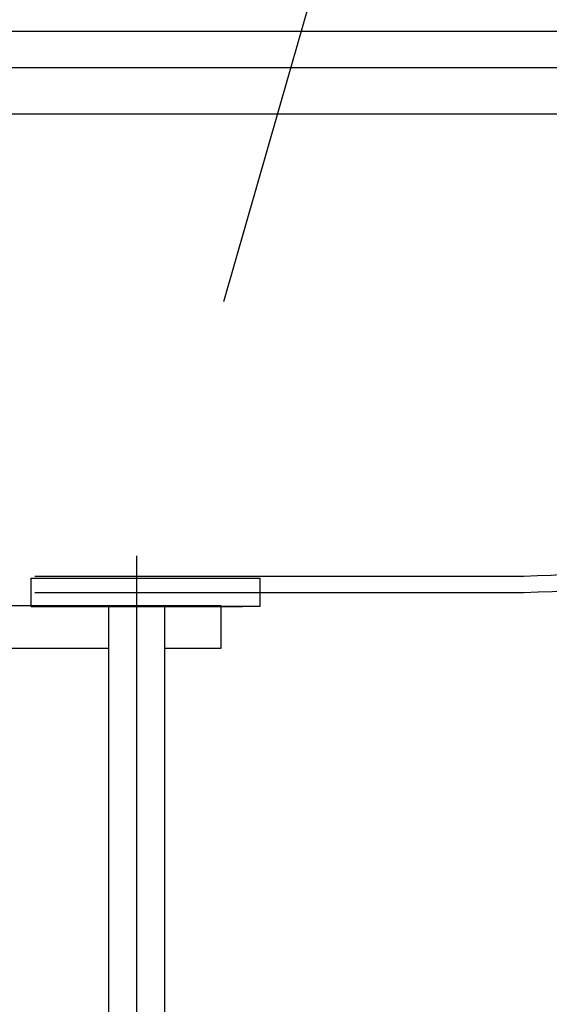
# Model space of a CAD drawing. Extents: x 15861 to 20129, y 1821 to 20698.
# Drawn here: x 18089 to 18277, y 13536 to 13886 of the extents above; entities that cross this region are included whole.
import ezdxf

# ---------------------------------------------------------------- set-up
doc = ezdxf.new("R2010")
doc.units = 0
doc.header["$LTSCALE"] = 50
doc.header["$MEASUREMENT"] = 0
doc.header["$PDMODE"] = 66
doc.header["$PDSIZE"] = -5
doc.linetypes.add('CENTER', pattern=[37.5, 26.25, -3.75, 3.75, -3.75])
doc.layers.get('0').update_dxf_attribs({"linetype": 'CONTINUOUS'})
doc.layers.get('DEFPOINTS').update_dxf_attribs({"linetype": 'CONTINUOUS'})
for name, color, linetype in [('DIMS', 7, 'CONTINUOUS'), ('EQ', 7, 'CONTINUOUS'), ('EQUIPMENT', 7, 'CONTINUOUS'), ('HATCH', 7, 'CONTINUOUS'), ('STEEL-25', 7, 'CONTINUOUS'), ('Y', 7, 'CONTINUOUS')]:
    doc.layers.add(name, color=color, linetype=linetype)

msp = doc.modelspace()

# ---------------------------------------------------------------- linework, layer by layer
at = {"color": 7, "linetype": 'CENTER'}
msp.add_line((18130.24, 13477.25), (18130.24, 13695.25), dxfattribs=at)
at = {"layer": 'DEFPOINTS', "color": 0, "linetype": 'BYBLOCK'}
msp.add_point((18092.74, 13677.25), dxfattribs=at)
at = {"layer": 'DIMS'}
msp.add_line((16699.72, 13852.25), (19332.67, 13852.25), dxfattribs=at)
at = {"layer": 'EQ'}
msp.add_line((17905.95, 13881.68), (18850.93, 13881.68), dxfattribs=at)
at = {"layer": 'EQUIPMENT', "color": 1, "linetype": 'CONTINUOUS'}
msp.add_line((16954.12, 13868.75), (18914.67, 13868.75), dxfattribs=at)
at = {"layer": 'HATCH'}
msp.add_line((18266.78, 14153.86), (18161.09, 13785.5), dxfattribs=at)
at = {"layer": 'STEEL-25'}
for p, q in [((18173.99, 13687.25), (18173.99, 13677.25)), ((18160.24, 13677.41), (17955.17, 13677.41)), ((18173.99, 13677.25), (18092.74, 13677.25)), ((17955.17, 13662.41), (18120.24, 13662.41)), ((18140.24, 13662.41), (18160.24, 13662.41))]:
    msp.add_line(p, q, dxfattribs=at)
at = {"layer": 'Y', "color": 7, "linetype": 'CONTINUOUS'}
for p, q in [((18093.99, 13687.99), (18262.85, 13687.99)), ((18092.74, 13677.25), (18092.74, 13687.25)), ((18092.74, 13687.25), (18173.99, 13687.25)), ((18093.99, 13682.19), (18262.85, 13682.19)), ((18092.74, 13677.25), (18167.74, 13677.25)), ((18120.24, 13477.25), (18120.24, 13677.25)), ((18140.24, 13477.25), (18140.24, 13677.25)), ((18160.24, 13662.41), (18160.24, 13677.41))]:
    msp.add_line(p, q, dxfattribs=at)
for radius in [284.2, 290]:
    msp.add_arc((18262.85, 13972.19), radius, 270, 301.4239, dxfattribs=at)

doc.saveas('drawing.dxf')
